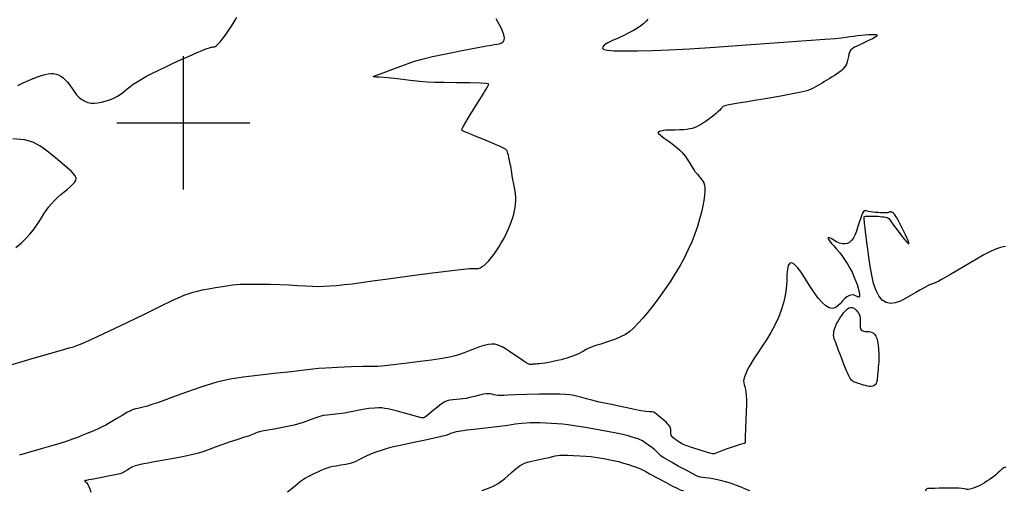
# Model space of a CAD drawing. Extents: x 351693 to 354893, y 1037855 to 1040855.
# Drawn here: x 352939 to 353308, y 1039862 to 1040039 of the extents above; entities that cross this region are included whole.
import ezdxf

# ---------------------------------------------------------------- set-up
doc = ezdxf.new("R2010")
doc.units = 0
doc.header["$MEASUREMENT"] = 0
for name, color, linetype in [('GRID', 3, 'CONTINUOUS'), ('INDEX', 1, 'CONTINUOUS'), ('INTER', 33, 'CONTINUOUS')]:
    doc.layers.add(name, color=color, linetype=linetype)

# ---------------------------------------------------------------- blocks, each defined once
blk = doc.blocks.new('GRID')
at = {"layer": 'GRID'}
for p, q in [((0, -0.25), (0, 0.25)), ((-0.25, 0), (0.25, 0))]:
    blk.add_line(p, q, dxfattribs=at)

msp = doc.modelspace()

# ---------------------------------------------------------------- linework, layer by layer
at = {"layer": 'INDEX', "color": 1, "linetype": 'CONTINUOUS', "elevation": 2340}
msp.add_lwpolyline([(352933.64, 1039908.81), (352941.99, 1039911.25), (352949.42, 1039913.41), (352954.36, 1039914.82), (352957.19, 1039915.63), (352958.79, 1039916.09), (352958.79, 1039916.09), (352960.09, 1039916.48), (352962.1, 1039917.29), (352965.88, 1039919), (352965.88, 1039919), (352972.02, 1039921.89), (352979.23, 1039925.32), (352985.73, 1039928.45), (352985.73, 1039928.45), (352990.2, 1039930.62), (352992.96, 1039931.97), (352994.79, 1039932.87), (352994.79, 1039932.87), (352996.32, 1039933.62), (352997.75, 1039934.3), (352999.16, 1039934.91), (352999.16, 1039934.91), (353000.61, 1039935.48), (353002.13, 1039936.01), (353003.71, 1039936.5), (353003.71, 1039936.5), (353005.37, 1039936.96), (353007.23, 1039937.39), (353009.44, 1039937.83), (353009.44, 1039937.83), (353012.04, 1039938.28), (353014.68, 1039938.7), (353016.93, 1039939.04), (353016.93, 1039939.04), (353018.51, 1039939.27), (353019.79, 1039939.41), (353021.3, 1039939.49), (353021.3, 1039939.49), (353023.45, 1039939.54), (353026.19, 1039939.57), (353029.33, 1039939.55), (353029.33, 1039939.55), (353032.71, 1039939.49), (353036.17, 1039939.39), (353039.59, 1039939.23), (353039.59, 1039939.23), (353042.82, 1039939.04), (353045.78, 1039938.84), (353048.39, 1039938.71), (353048.39, 1039938.71), (353050.63, 1039938.68), (353052.71, 1039938.74), (353054.92, 1039938.88), (353054.92, 1039938.88), (353057.47, 1039939.08), (353060.33, 1039939.34), (353063.39, 1039939.69), (353063.39, 1039939.69), (353066.71, 1039940.12), (353070.93, 1039940.72), (353076.87, 1039941.55), (353076.87, 1039941.55), (353084.86, 1039942.64), (353093.43, 1039943.77), (353100.66, 1039944.69), (353100.66, 1039944.69), (353105.14, 1039945.19), (353107.4, 1039945.38), (353108.48, 1039945.38), (353108.48, 1039945.38), (353109.27, 1039945.34), (353109.98, 1039945.33), (353110.67, 1039945.42), (353110.67, 1039945.42), (353111.38, 1039945.67), (353112.14, 1039946.08), (353112.92, 1039946.66), (353112.92, 1039946.66), (353113.75, 1039947.4), (353114.62, 1039948.31), (353115.52, 1039949.38), (353115.52, 1039949.38), (353116.45, 1039950.6), (353117.39, 1039951.94), (353118.3, 1039953.33), (353118.3, 1039953.33), (353119.16, 1039954.73), (353119.96, 1039956.13), (353120.71, 1039957.52), (353120.71, 1039957.52), (353121.39, 1039958.91), (353122.02, 1039960.3), (353122.6, 1039961.69), (353122.6, 1039961.69), (353123.11, 1039963.07), (353123.56, 1039964.44), (353123.95, 1039965.77), (353123.95, 1039965.77), (353124.25, 1039967.05), (353124.49, 1039968.28), (353124.65, 1039969.45), (353124.73, 1039970.6), (353124.72, 1039971.84), (353124.57, 1039973.31), (353124.57, 1039973.31), (353124.29, 1039975.09), (353123.94, 1039976.99), (353123.62, 1039978.73), (353123.62, 1039978.73), (353123.38, 1039980.11), (353123.22, 1039981.19), (353123.09, 1039982.09), (353123.09, 1039982.09), (353122.95, 1039982.91), (353122.8, 1039983.7), (353122.63, 1039984.52), (353122.63, 1039984.52), (353122.45, 1039985.38), (353122.26, 1039986.24), (353122.08, 1039987.07), (353122.08, 1039987.07), (353121.92, 1039987.81), (353121.78, 1039988.44), (353121.66, 1039988.99), (353121.66, 1039988.99), (353121.48, 1039989.47), (353120.82, 1039990.05), (353119.16, 1039990.94), (353119.16, 1039990.94), (353116.23, 1039992.23), (353112.7, 1039993.7), (353109.45, 1039995.02), (353109.45, 1039995.02), (353107.19, 1039995.94), (353105.83, 1039996.5), (353105.07, 1039996.82), (353105.07, 1039996.82), (353104.66, 1039997.01), (353104.49, 1039997.16), (353104.49, 1039997.39), (353104.49, 1039997.39), (353104.63, 1039997.81), (353105.05, 1039998.67), (353105.94, 1040000.24), (353105.94, 1040000.24), (353107.38, 1040002.62), (353109.08, 1040005.38), (353110.66, 1040007.91), (353110.66, 1040007.91), (353111.81, 1040009.76), (353112.59, 1040011), (353113.14, 1040011.89), (353113.14, 1040011.89), (353113.58, 1040012.6), (353113.93, 1040013.19), (353114.21, 1040013.65), (353114.21, 1040013.65), (353114.39, 1040013.99), (353114.5, 1040014.24), (353114.54, 1040014.43), (353114.54, 1040014.43), (353114.4, 1040014.58), (353113.54, 1040014.71), (353111.3, 1040014.81), (353111.3, 1040014.81), (353107.32, 1040014.89), (353102.44, 1040014.95), (353097.83, 1040015.02), (353097.83, 1040015.02), (353094.31, 1040015.09), (353091.47, 1040015.23), (353088.55, 1040015.48), (353088.55, 1040015.48), (353085.05, 1040015.85), (353081.31, 1040016.28), (353077.91, 1040016.65), (353077.91, 1040016.65), (353075.31, 1040016.89), (353073.46, 1040017.03), (353072.23, 1040017.11), (353072.23, 1040017.11), (353071.5, 1040017.18), (353071.27, 1040017.28), (353071.58, 1040017.47), (353071.58, 1040017.47), (353072.44, 1040017.79), (353073.91, 1040018.29), (353075.99, 1040019.04), (353075.99, 1040019.04), (353078.64, 1040020.06), (353081.55, 1040021.19), (353084.32, 1040022.24), (353084.32, 1040022.24), (353086.76, 1040023.09), (353089.53, 1040023.87), (353093.46, 1040024.77), (353093.46, 1040024.77), (353099.03, 1040025.93), (353105.18, 1040027.15), (353110.45, 1040028.17), (353113.78, 1040028.79), (353115.59, 1040029.1), (353116.65, 1040029.26), (353116.65, 1040029.26), (353117.63, 1040029.4), (353118.56, 1040029.59), (353119.36, 1040029.9), (353119.36, 1040029.9), (353119.95, 1040030.37), (353120.32, 1040031.02), (353120.45, 1040031.85), (353120.45, 1040031.85), (353120.28, 1040032.99), (353119.42, 1040035.1), (353117.39, 1040038.98)], dxfattribs=at)
at = {"layer": 'INTER', "color": 33, "linetype": 'CONTINUOUS'}
for points, elevation in [([(352937.88, 1040013.98), (352939.94, 1040014.97), (352939.94, 1040014.97), (352941.87, 1040015.84), (352943.66, 1040016.59), (352945.3, 1040017.21), (352945.3, 1040017.21), (352946.79, 1040017.7), (352948.14, 1040018.06), (352949.33, 1040018.3), (352949.33, 1040018.3), (352950.39, 1040018.41), (352951.35, 1040018.39), (352952.26, 1040018.22), (352952.26, 1040018.22), (352953.14, 1040017.91), (352954.02, 1040017.44), (352954.88, 1040016.83), (352954.88, 1040016.83), (352955.73, 1040016.06), (352956.58, 1040015.15), (352957.41, 1040014.08), (352957.41, 1040014.08), (352958.24, 1040012.89), (352959.09, 1040011.66), (352959.97, 1040010.5), (352959.97, 1040010.5), (352960.92, 1040009.51), (352961.93, 1040008.7), (352963.01, 1040008.07), (352963.01, 1040008.07), (352964.15, 1040007.64), (352965.36, 1040007.39), (352966.63, 1040007.32), (352966.63, 1040007.32), (352967.97, 1040007.43), (352969.32, 1040007.68), (352970.65, 1040008.03), (352970.65, 1040008.03), (352971.91, 1040008.43), (352973.11, 1040008.89), (352974.23, 1040009.39), (352974.23, 1040009.39), (352975.28, 1040009.95), (352976.26, 1040010.56), (352977.17, 1040011.21), (352977.17, 1040011.21), (352978.03, 1040011.92), (352978.91, 1040012.69), (352979.93, 1040013.51), (352979.93, 1040013.51), (352981.16, 1040014.39), (352982.62, 1040015.34), (352984.31, 1040016.34), (352984.31, 1040016.34), (352986.23, 1040017.41), (352988.39, 1040018.55), (352990.77, 1040019.74), (352990.77, 1040019.74), (352993.38, 1040020.99), (352996.18, 1040022.3), (352999.14, 1040023.64), (353002.17, 1040024.99), (353004.99, 1040026.23), (353007.29, 1040027.2), (353007.29, 1040027.2), (353008.84, 1040027.8), (353009.79, 1040028.11), (353010.37, 1040028.26), (353010.37, 1040028.26), (353010.8, 1040028.35), (353011.13, 1040028.41), (353011.42, 1040028.45), (353011.42, 1040028.45), (353011.69, 1040028.5), (353011.99, 1040028.59), (353012.33, 1040028.79), (353012.33, 1040028.79), (353012.75, 1040029.14), (353013.24, 1040029.64), (353013.82, 1040030.3), (353013.82, 1040030.3), (353014.47, 1040031.12), (353015.21, 1040032.1), (353016.02, 1040033.24), (353016.02, 1040033.24), (353016.9, 1040034.51), (353017.79, 1040035.86), (353018.65, 1040037.19), (353018.65, 1040037.19), (353019.43, 1040038.43), (353020.1, 1040039.57)], 2342), ([(353174.24, 1040038.8), (353173.58, 1040038), (353173.58, 1040038), (353172.73, 1040037.17), (353171.67, 1040036.32), (353170.38, 1040035.45), (353170.38, 1040035.45), (353168.88, 1040034.56), (353167.15, 1040033.64), (353165.21, 1040032.69), (353165.21, 1040032.69), (353163.1, 1040031.73), (353161.02, 1040030.79), (353159.26, 1040029.92), (353159.26, 1040029.92), (353158.01, 1040029.15), (353157.34, 1040028.49), (353157.23, 1040027.94), (353157.23, 1040027.94), (353157.73, 1040027.5), (353159.09, 1040027.17), (353161.59, 1040026.97), (353161.59, 1040026.97), (353165.41, 1040026.89), (353170.33, 1040026.92), (353176.01, 1040027.06), (353176.01, 1040027.06), (353182.3, 1040027.31), (353189.81, 1040027.7), (353199.33, 1040028.31), (353199.33, 1040028.31), (353211.12, 1040029.14), (353223.39, 1040030.03), (353233.81, 1040030.8), (353233.81, 1040030.8), (353240.65, 1040031.31), (353244.57, 1040031.61), (353246.85, 1040031.82), (353246.85, 1040031.82), (353248.55, 1040032.04), (353250.03, 1040032.25), (353251.43, 1040032.46), (353251.43, 1040032.46), (353252.87, 1040032.65), (353254.32, 1040032.81), (353255.72, 1040032.94), (353255.72, 1040032.94), (353257.02, 1040033.03), (353258.16, 1040033.09), (353259.09, 1040033.08), (353259.09, 1040033.08), (353259.75, 1040033.02), (353260.14, 1040032.89), (353260.26, 1040032.69), (353260.26, 1040032.69), (353260.09, 1040032.42), (353259.55, 1040032.04), (353258.54, 1040031.49), (353258.54, 1040031.49), (353257.02, 1040030.77), (353255.29, 1040029.97), (353253.72, 1040029.25), (353253.72, 1040029.25), (353252.58, 1040028.7), (353251.82, 1040028.31), (353251.3, 1040028), (353251.3, 1040028), (353250.9, 1040027.73), (353250.58, 1040027.47), (353250.32, 1040027.18), (353250.32, 1040027.18), (353250.09, 1040026.84), (353249.88, 1040026.38), (353249.68, 1040025.72), (353249.5, 1040024.82), (353249.3, 1040023.81), (353249.07, 1040022.83), (353249.07, 1040022.83), (353248.77, 1040021.99), (353248.4, 1040021.28), (353247.93, 1040020.64), (353247.93, 1040020.64), (353247.37, 1040020.02), (353246.7, 1040019.4), (353245.92, 1040018.79), (353245.92, 1040018.79), (353245.05, 1040018.19), (353244.12, 1040017.61), (353243.16, 1040017.03), (353243.16, 1040017.03), (353242.23, 1040016.47), (353241.33, 1040015.93), (353240.45, 1040015.4), (353240.45, 1040015.4), (353239.6, 1040014.88), (353238.78, 1040014.38), (353237.98, 1040013.9), (353237.98, 1040013.9), (353237.19, 1040013.42), (353236.32, 1040012.96), (353235.25, 1040012.49), (353235.25, 1040012.49), (353233.83, 1040012.01), (353231.72, 1040011.47), (353228.52, 1040010.8), (353228.52, 1040010.8), (353224.07, 1040009.98), (353219.06, 1040009.11), (353214.39, 1040008.33), (353214.39, 1040008.33), (353210.78, 1040007.72), (353208.13, 1040007.28), (353206.16, 1040006.94), (353206.16, 1040006.94), (353204.64, 1040006.65), (353203.51, 1040006.42), (353202.77, 1040006.22), (353202.77, 1040006.22), (353202.39, 1040006.07), (353202.2, 1040005.89), (353202, 1040005.6), (353202, 1040005.6), (353201.63, 1040005.17), (353201.11, 1040004.63), (353200.5, 1040004.06), (353200.5, 1040004.06), (353199.87, 1040003.5), (353199.24, 1040002.97), (353198.6, 1040002.47), (353198.6, 1040002.47), (353197.96, 1040001.97), (353197.26, 1040001.45), (353196.44, 1040000.87), (353196.44, 1040000.87), (353195.47, 1040000.2), (353194.42, 1039999.52), (353193.41, 1039998.92), (353193.41, 1039998.92), (353192.5, 1039998.46), (353191.66, 1039998.14), (353190.84, 1039997.9), (353190.84, 1039997.9), (353189.95, 1039997.7), (353188.91, 1039997.53), (353187.65, 1039997.4), (353187.65, 1039997.4), (353186.12, 1039997.29), (353184.55, 1039997.22), (353183.2, 1039997.19), (353183.2, 1039997.19), (353182.24, 1039997.22), (353181.56, 1039997.24), (353180.96, 1039997.23), (353180.96, 1039997.23), (353180.29, 1039997.13), (353179.61, 1039996.97), (353179.02, 1039996.8), (353179.02, 1039996.8), (353178.59, 1039996.66), (353178.3, 1039996.53), (353178.11, 1039996.42), (353178.11, 1039996.42), (353178.02, 1039996.29), (353178.22, 1039995.99), (353178.97, 1039995.35), (353178.97, 1039995.35), (353180.4, 1039994.28), (353182.18, 1039992.96), (353183.9, 1039991.67), (353183.9, 1039991.67), (353185.22, 1039990.61), (353186.19, 1039989.75), (353186.95, 1039988.98), (353187.65, 1039988.21), (353188.32, 1039987.36), (353189.02, 1039986.36), (353189.02, 1039986.36), (353189.77, 1039985.21), (353190.49, 1039984.02), (353191.12, 1039983), (353191.12, 1039983), (353191.58, 1039982.27), (353191.91, 1039981.78), (353192.15, 1039981.46), (353192.15, 1039981.46), (353192.35, 1039981.22), (353192.55, 1039981.01), (353192.75, 1039980.8), (353192.75, 1039980.8), (353192.97, 1039980.55), (353193.22, 1039980.25), (353193.5, 1039979.91), (353193.5, 1039979.91), (353193.81, 1039979.53), (353194.14, 1039979.1), (353194.51, 1039978.63), (353194.51, 1039978.63), (353194.89, 1039978.11), (353195.24, 1039977.47), (353195.51, 1039976.65), (353195.51, 1039976.65), (353195.65, 1039975.59), (353195.66, 1039974.27), (353195.53, 1039972.7), (353195.53, 1039972.7), (353195.26, 1039970.88), (353194.86, 1039968.81), (353194.32, 1039966.49), (353194.32, 1039966.49), (353193.64, 1039963.92), (353192.82, 1039961.18), (353191.84, 1039958.32), (353191.84, 1039958.32), (353190.7, 1039955.42), (353189.4, 1039952.49), (353187.94, 1039949.53), (353187.94, 1039949.53), (353186.31, 1039946.53), (353184.52, 1039943.5), (353182.57, 1039940.43), (353182.57, 1039940.43), (353180.47, 1039937.35), (353178.32, 1039934.34), (353176.2, 1039931.53), (353176.2, 1039931.53), (353174.2, 1039929), (353172.34, 1039926.77), (353170.63, 1039924.85), (353170.63, 1039924.85), (353169.03, 1039923.21), (353167.47, 1039921.84), (353165.83, 1039920.7), (353165.83, 1039920.7), (353164.03, 1039919.73), (353162.13, 1039918.92), (353160.21, 1039918.23), (353160.21, 1039918.23), (353158.34, 1039917.62), (353156.63, 1039917.1), (353155.17, 1039916.67), (353155.17, 1039916.67), (353154.02, 1039916.31), (353153.06, 1039915.95), (353152.13, 1039915.54), (353152.13, 1039915.54), (353151.12, 1039915.03), (353150.07, 1039914.46), (353149.07, 1039913.92), (353149.07, 1039913.92), (353148.2, 1039913.48), (353147.41, 1039913.1), (353146.62, 1039912.77), (353146.62, 1039912.77), (353145.79, 1039912.44), (353144.89, 1039912.13), (353143.92, 1039911.81), (353143.92, 1039911.81), (353142.88, 1039911.51), (353141.71, 1039911.19), (353140.34, 1039910.87), (353140.34, 1039910.87), (353138.75, 1039910.54), (353137.1, 1039910.22), (353135.61, 1039909.96), (353135.61, 1039909.96), (353134.43, 1039909.79), (353133.51, 1039909.69), (353132.78, 1039909.63), (353132.78, 1039909.63), (353132.14, 1039909.58), (353131.59, 1039909.54), (353131.12, 1039909.51), (353130.73, 1039909.48), (353130.41, 1039909.46), (353130.14, 1039909.44), (353130.14, 1039909.44), (353129.85, 1039909.46), (353129.32, 1039909.69), (353128.26, 1039910.33), (353128.26, 1039910.33), (353126.52, 1039911.5), (353124.41, 1039912.94), (353122.39, 1039914.31), (353122.39, 1039914.31), (353120.8, 1039915.32), (353119.6, 1039916), (353118.63, 1039916.47), (353118.63, 1039916.47), (353117.74, 1039916.79), (353116.83, 1039916.98), (353115.76, 1039917.01), (353115.76, 1039917.01), (353114.45, 1039916.87), (353112.89, 1039916.54), (353111.12, 1039916.01), (353111.12, 1039916.01), (353109.18, 1039915.3), (353107.19, 1039914.51), (353105.3, 1039913.77), (353105.3, 1039913.77), (353103.61, 1039913.17), (353102.03, 1039912.7), (353100.42, 1039912.3), (353100.42, 1039912.3), (353098.61, 1039911.92), (353096.28, 1039911.52), (353093.06, 1039911.05), (353093.06, 1039911.05), (353088.8, 1039910.49), (353084.12, 1039909.91), (353079.86, 1039909.4), (353079.86, 1039909.4), (353076.68, 1039909.05), (353074.47, 1039908.83), (353072.95, 1039908.73), (353072.95, 1039908.73), (353071.75, 1039908.72), (353070.16, 1039908.72), (353067.36, 1039908.68), (353067.36, 1039908.68), (353062.91, 1039908.52), (353057.82, 1039908.3), (353053.47, 1039908.07), (353053.47, 1039908.07), (353050.74, 1039907.87), (353048.6, 1039907.62), (353045.51, 1039907.25), (353045.51, 1039907.25), (353040.4, 1039906.68), (353034.07, 1039906.01), (353027.77, 1039905.33), (353027.77, 1039905.33), (353022.41, 1039904.72), (353017.61, 1039903.96), (353012.62, 1039902.79), (353012.62, 1039902.79), (353006.97, 1039901.06), (353001.24, 1039899.08), (352996.28, 1039897.28), (352996.28, 1039897.28), (352992.72, 1039895.98), (352990.31, 1039895.12), (352988.61, 1039894.53), (352988.61, 1039894.53), (352987.22, 1039894.06), (352986.03, 1039893.69), (352984.94, 1039893.4), (352984.94, 1039893.4), (352983.92, 1039893.17), (352982.96, 1039892.97), (352982.05, 1039892.77), (352982.05, 1039892.77), (352981.19, 1039892.51), (352980.18, 1039892.09), (352978.82, 1039891.39), (352978.82, 1039891.39), (352977, 1039890.35), (352975.01, 1039889.17), (352973.24, 1039888.1), (352973.24, 1039888.1), (352971.95, 1039887.31), (352970.87, 1039886.69), (352969.6, 1039886.05), (352969.6, 1039886.05), (352967.84, 1039885.25), (352965.79, 1039884.37), (352963.77, 1039883.52), (352963.77, 1039883.52), (352961.98, 1039882.79), (352960.27, 1039882.11), (352958.37, 1039881.41), (352956.06, 1039880.61), (352953.34, 1039879.72), (352950.22, 1039878.77), (352950.22, 1039878.77), (352946.73, 1039877.77), (352942.85, 1039876.68), (352938.57, 1039875.45)], 2338), ([(352937.19, 1039953.2), (352939.12, 1039954.94), (352940.86, 1039956.64), (352940.86, 1039956.64), (352942.41, 1039958.29), (352943.77, 1039959.89), (352944.94, 1039961.45), (352944.94, 1039961.45), (352945.94, 1039962.95), (352946.83, 1039964.4), (352947.69, 1039965.81), (352947.69, 1039965.81), (352948.6, 1039967.15), (352949.57, 1039968.44), (352950.59, 1039969.68), (352950.59, 1039969.68), (352951.67, 1039970.86), (352952.81, 1039971.99), (352954.01, 1039973.06), (352954.01, 1039973.06), (352955.24, 1039974.08), (352956.45, 1039975.04), (352957.54, 1039975.94), (352957.54, 1039975.94), (352958.44, 1039976.8), (352959.14, 1039977.59), (352959.62, 1039978.32), (352959.62, 1039978.32), (352959.84, 1039979.06), (352959.43, 1039980.07), (352958.01, 1039981.68), (352958.01, 1039981.68), (352955.34, 1039984.06), (352952.01, 1039986.83), (352948.77, 1039989.43), (352948.77, 1039989.43), (352946.13, 1039991.41), (352943.58, 1039992.77), (352940.37, 1039993.6), (352940.37, 1039993.6), (352936.01, 1039994.01)], 2342), ([(353308.4, 1039953.65), (353307.6, 1039953.56), (353306.53, 1039953.27), (353306.53, 1039953.27), (353305.07, 1039952.74), (353303.05, 1039951.86), (353300.34, 1039950.48), (353300.34, 1039950.48), (353296.91, 1039948.56), (353293.24, 1039946.42), (353289.95, 1039944.45), (353289.95, 1039944.45), (353287.48, 1039942.98), (353285.73, 1039941.96), (353284.44, 1039941.22), (353284.44, 1039941.22), (353283.38, 1039940.65), (353282.51, 1039940.21), (353281.83, 1039939.92), (353281.83, 1039939.92), (353281.33, 1039939.74), (353280.88, 1039939.61), (353280.36, 1039939.44), (353280.36, 1039939.44), (353279.65, 1039939.13), (353278.73, 1039938.67), (353277.6, 1039938.07), (353277.6, 1039938.07), (353276.27, 1039937.32), (353274.72, 1039936.43), (353272.97, 1039935.4), (353272.97, 1039935.4), (353271.03, 1039934.25), (353269.01, 1039933.2), (353267.04, 1039932.48), (353267.04, 1039932.48), (353265.23, 1039932.28), (353263.61, 1039932.65), (353262.17, 1039933.58), (353262.17, 1039933.58), (353260.91, 1039935.09), (353259.84, 1039937.15), (353258.95, 1039939.79), (353258.95, 1039939.79), (353258.24, 1039942.93), (353257.67, 1039946.32), (353257.2, 1039949.64), (353257.2, 1039949.64), (353256.79, 1039952.6), (353256.44, 1039955.17), (353256.15, 1039957.34), (353255.91, 1039959.12), (353255.73, 1039960.51), (353255.6, 1039961.55), (353255.6, 1039961.55), (353255.53, 1039962.25), (353255.49, 1039962.72), (353255.47, 1039963.07), (353255.47, 1039963.07), (353255.45, 1039963.38), (353255.43, 1039963.67), (353255.42, 1039963.91), (353255.42, 1039963.91), (353255.41, 1039964.1), (353255.4, 1039964.25), (353255.39, 1039964.38), (353255.39, 1039964.38), (353255.39, 1039964.5), (353255.38, 1039964.61), (353255.38, 1039964.72), (353255.38, 1039964.72), (353255.39, 1039964.83), (353255.52, 1039964.92), (353255.88, 1039964.99), (353255.88, 1039964.99), (353256.55, 1039965.04), (353257.44, 1039965.06), (353258.45, 1039965.05), (353258.45, 1039965.05), (353259.47, 1039965.01), (353260.46, 1039964.94), (353261.37, 1039964.86), (353261.37, 1039964.86), (353262.17, 1039964.78), (353262.86, 1039964.7), (353263.43, 1039964.62), (353263.43, 1039964.62), (353263.89, 1039964.53), (353264.28, 1039964.37), (353264.63, 1039964.1), (353264.63, 1039964.1), (353265.01, 1039963.63), (353265.56, 1039962.84), (353266.43, 1039961.6), (353266.43, 1039961.6), (353267.71, 1039959.86), (353269.16, 1039957.95), (353270.47, 1039956.29), (353270.47, 1039956.29), (353271.38, 1039955.21), (353271.92, 1039954.71), (353272.16, 1039954.66), (353272.16, 1039954.66), (353272.17, 1039954.97), (353271.96, 1039955.64), (353271.54, 1039956.65), (353271.54, 1039956.65), (353270.92, 1039957.98), (353270.18, 1039959.48), (353269.42, 1039960.97), (353269.42, 1039960.97), (353268.73, 1039962.31), (353268.12, 1039963.45), (353267.6, 1039964.41), (353267.6, 1039964.41), (353267.15, 1039965.17), (353266.76, 1039965.76), (353266.4, 1039966.16), (353266.4, 1039966.16), (353266.05, 1039966.39), (353265.72, 1039966.51), (353265.43, 1039966.55), (353265.43, 1039966.55), (353265.18, 1039966.58), (353264.99, 1039966.58), (353264.84, 1039966.54), (353264.84, 1039966.54), (353264.73, 1039966.45), (353264.54, 1039966.35), (353264.15, 1039966.26), (353264.15, 1039966.26), (353263.47, 1039966.22), (353262.57, 1039966.23), (353261.55, 1039966.27), (353261.55, 1039966.27), (353260.52, 1039966.34), (353259.52, 1039966.43), (353258.6, 1039966.52), (353258.6, 1039966.52), (353257.78, 1039966.62), (353257.07, 1039966.74), (353256.47, 1039966.87), (353256.47, 1039966.87), (353255.97, 1039967.02), (353255.54, 1039967.03), (353255.15, 1039966.75), (353255.15, 1039966.75), (353254.77, 1039966.07), (353254.39, 1039965.1), (353254.03, 1039964.01), (353253.67, 1039962.94), (353253.31, 1039961.86), (353252.92, 1039960.69), (353252.92, 1039960.69), (353252.47, 1039959.4), (353251.96, 1039958.1), (353251.38, 1039956.91), (353251.38, 1039956.91), (353250.72, 1039955.95), (353249.97, 1039955.25), (353249.15, 1039954.79), (353249.15, 1039954.79), (353248.25, 1039954.58), (353247.26, 1039954.62), (353246.19, 1039954.92), (353246.19, 1039954.92), (353245.07, 1039955.43), (353243.98, 1039956.04), (353243.04, 1039956.57), (353243.04, 1039956.57), (353242.36, 1039956.89), (353241.95, 1039956.97), (353241.81, 1039956.82), (353241.81, 1039956.82), (353241.95, 1039956.42), (353242.36, 1039955.8), (353243.04, 1039954.93), (353243.04, 1039954.93), (353243.98, 1039953.84), (353245.07, 1039952.58), (353246.2, 1039951.23), (353246.2, 1039951.23), (353247.28, 1039949.83), (353248.29, 1039948.41), (353249.22, 1039946.95), (353249.22, 1039946.95), (353250.07, 1039945.47), (353250.85, 1039943.96), (353251.55, 1039942.43), (353251.55, 1039942.43), (353252.18, 1039940.87), (353252.71, 1039939.38), (353253.14, 1039938.03), (353253.14, 1039938.03), (353253.45, 1039936.89), (353253.64, 1039935.98), (353253.7, 1039935.3), (353253.7, 1039935.3), (353253.64, 1039934.85), (353253.45, 1039934.63), (353253.14, 1039934.64), (353253.14, 1039934.64), (353252.72, 1039934.86), (353252.2, 1039935.17), (353251.61, 1039935.43), (353251.61, 1039935.43), (353250.98, 1039935.53), (353250.32, 1039935.44), (353249.62, 1039935.18), (353249.62, 1039935.18), (353248.88, 1039934.72), (353248.11, 1039934.09), (353247.3, 1039933.27), (353247.3, 1039933.27), (353246.45, 1039932.3), (353245.54, 1039931.37), (353244.56, 1039930.7), (353244.56, 1039930.7), (353243.47, 1039930.46), (353242.29, 1039930.7), (353241.01, 1039931.42), (353241.01, 1039931.42), (353239.63, 1039932.61), (353238.15, 1039934.27), (353236.58, 1039936.41), (353236.58, 1039936.41), (353234.91, 1039938.96), (353233.25, 1039941.62), (353231.7, 1039944), (353231.7, 1039944), (353230.33, 1039945.8), (353229.17, 1039946.96), (353228.21, 1039947.47), (353228.21, 1039947.47), (353227.46, 1039947.34), (353226.92, 1039946.56), (353226.58, 1039945.14), (353226.58, 1039945.14), (353226.42, 1039943.11), (353226.32, 1039940.64), (353226.14, 1039937.96), (353226.14, 1039937.96), (353225.76, 1039935.23), (353225.15, 1039932.49), (353224.3, 1039929.74), (353224.3, 1039929.74), (353223.24, 1039926.98), (353221.94, 1039924.21), (353220.42, 1039921.44), (353218.7, 1039918.66), (353216.91, 1039915.97), (353215.21, 1039913.43), (353215.21, 1039913.43), (353213.74, 1039911.13), (353212.52, 1039909.08), (353211.55, 1039907.27), (353211.55, 1039907.27), (353210.84, 1039905.71), (353210.39, 1039904.4), (353210.18, 1039903.34), (353210.18, 1039903.34), (353210.22, 1039902.5), (353210.41, 1039901.77), (353210.65, 1039901.01), (353210.65, 1039901.01), (353210.86, 1039900.11), (353211.02, 1039899.03), (353211.14, 1039897.79), (353211.14, 1039897.79), (353211.21, 1039896.34), (353211.23, 1039894.47), (353211.18, 1039891.95), (353211.18, 1039891.95), (353211.06, 1039888.68), (353210.92, 1039885.26), (353210.8, 1039882.44), (353210.8, 1039882.44), (353210.73, 1039880.79), (353210.69, 1039880.07), (353210.6, 1039879.85), (353210.6, 1039879.85), (353210.39, 1039879.77), (353209.89, 1039879.66), (353208.92, 1039879.42), (353208.92, 1039879.42), (353207.37, 1039878.95), (353205.5, 1039878.34), (353203.61, 1039877.68), (353203.61, 1039877.68), (353202, 1039877.07), (353200.72, 1039876.56), (353199.78, 1039876.18), (353199.78, 1039876.18), (353199.14, 1039875.97), (353198.49, 1039875.97), (353197.46, 1039876.22), (353197.46, 1039876.22), (353195.82, 1039876.71), (353193.82, 1039877.34), (353191.87, 1039877.98), (353191.87, 1039877.98), (353190.27, 1039878.5), (353189.04, 1039878.91), (353188.11, 1039879.25), (353188.11, 1039879.25), (353187.41, 1039879.55), (353186.81, 1039879.85), (353186.21, 1039880.22), (353186.21, 1039880.22), (353185.51, 1039880.69), (353184.78, 1039881.21), (353184.1, 1039881.7), (353184.1, 1039881.7), (353183.57, 1039882.13), (353183.19, 1039882.53), (353182.95, 1039882.99), (353182.95, 1039882.99), (353182.84, 1039883.56), (353182.82, 1039884.15), (353182.83, 1039884.7), (353182.83, 1039884.7), (353182.81, 1039885.13), (353182.76, 1039885.46), (353182.69, 1039885.74), (353182.69, 1039885.74), (353182.58, 1039886.02), (353182.4, 1039886.32), (353182.13, 1039886.67), (353182.13, 1039886.67), (353181.74, 1039887.12), (353181.18, 1039887.68), (353180.41, 1039888.39), (353180.41, 1039888.39), (353179.43, 1039889.24), (353178.39, 1039890.12), (353177.51, 1039890.85), (353177.51, 1039890.85), (353176.91, 1039891.32), (353176.43, 1039891.57), (353175.84, 1039891.67), (353175.84, 1039891.67), (353174.91, 1039891.72), (353173.54, 1039891.81), (353171.64, 1039892.06), (353171.64, 1039892.06), (353169.18, 1039892.54), (353166.35, 1039893.15), (353163.42, 1039893.8), (353160.6, 1039894.38), (353157.95, 1039894.91), (353155.51, 1039895.44), (353155.51, 1039895.44), (353153.28, 1039896), (353151.28, 1039896.54), (353149.5, 1039897.04), (353149.5, 1039897.04), (353147.93, 1039897.44), (353146.47, 1039897.75), (353145, 1039898.01), (353145, 1039898.01), (353143.36, 1039898.2), (353141.16, 1039898.33), (353137.98, 1039898.36), (353137.98, 1039898.36), (353133.61, 1039898.29), (353128.84, 1039898.16), (353124.68, 1039898.02), (353124.68, 1039898.02), (353121.9, 1039897.92), (353120.27, 1039897.85), (353119.3, 1039897.81), (353119.3, 1039897.81), (353118.57, 1039897.8), (353117.92, 1039897.82), (353117.25, 1039897.91), (353117.25, 1039897.91), (353116.51, 1039898.07), (353115.73, 1039898.25), (353115.02, 1039898.41), (353115.02, 1039898.41), (353114.41, 1039898.48), (353113.7, 1039898.44), (353112.63, 1039898.25), (353112.63, 1039898.25), (353111.04, 1039897.9), (353109.19, 1039897.46), (353107.43, 1039897.04), (353107.43, 1039897.04), (353106.04, 1039896.73), (353104.88, 1039896.52), (353103.74, 1039896.38), (353103.74, 1039896.38), (353102.46, 1039896.27), (353101.15, 1039896.17), (353099.95, 1039896.04), (353099.95, 1039896.04), (353098.98, 1039895.83), (353098.04, 1039895.42), (353096.88, 1039894.65), (353096.88, 1039894.65), (353095.34, 1039893.48), (353093.68, 1039892.14), (353092.25, 1039890.96), (353092.25, 1039890.96), (353091.32, 1039890.19), (353090.78, 1039889.77), (353090.43, 1039889.55), (353090.43, 1039889.55), (353090.06, 1039889.44), (353089.34, 1039889.48), (353087.93, 1039889.79), (353087.93, 1039889.79), (353085.66, 1039890.39), (353082.93, 1039891.16), (353080.33, 1039891.88), (353080.33, 1039891.88), (353078.3, 1039892.42), (353076.77, 1039892.77), (353075.55, 1039893), (353075.55, 1039893), (353074.44, 1039893.15), (353073.22, 1039893.19), (353071.65, 1039893.11), (353071.65, 1039893.11), (353069.62, 1039892.89), (353067.38, 1039892.57), (353065.31, 1039892.21), (353065.31, 1039892.21), (353063.67, 1039891.87), (353062.19, 1039891.55), (353060.5, 1039891.25), (353060.5, 1039891.25), (353058.35, 1039890.97), (353056.03, 1039890.72), (353053.97, 1039890.49), (353053.97, 1039890.49), (353052.44, 1039890.27), (353051.15, 1039889.96), (353049.66, 1039889.44), (353049.66, 1039889.44), (353047.59, 1039888.65), (353044.9, 1039887.7), (353041.6, 1039886.73), (353041.6, 1039886.73), (353037.8, 1039885.89), (353034.04, 1039885.19), (353030.91, 1039884.65), (353028.89, 1039884.26), (353027.74, 1039883.98), (353027.11, 1039883.75), (353027.11, 1039883.75), (353026.61, 1039883.51), (353025.91, 1039883.19), (353024.65, 1039882.71), (353024.65, 1039882.71), (353022.62, 1039882.04), (353020.03, 1039881.2), (353017.21, 1039880.28), (353017.21, 1039880.28), (353014.46, 1039879.32), (353011.91, 1039878.4), (353009.66, 1039877.57), (353009.66, 1039877.57), (353007.73, 1039876.86), (353005.71, 1039876.23), (353003.12, 1039875.58), (353003.12, 1039875.58), (352999.65, 1039874.86), (352995.74, 1039874.13), (352992.05, 1039873.46), (352992.05, 1039873.46), (352989.08, 1039872.93), (352986.83, 1039872.51), (352985.16, 1039872.19), (352985.16, 1039872.19), (352983.97, 1039871.95), (352983.1, 1039871.76), (352982.46, 1039871.6), (352982.46, 1039871.6), (352981.91, 1039871.45), (352981.35, 1039871.23), (352980.7, 1039870.9), (352980.7, 1039870.9), (352979.89, 1039870.4), (352978.99, 1039869.82), (352978.11, 1039869.29), (352978.11, 1039869.29), (352977.28, 1039868.87), (352976.18, 1039868.51), (352974.42, 1039868.09), (352974.42, 1039868.09), (352971.79, 1039867.55), (352968.83, 1039866.97), (352966.24, 1039866.48), (352966.24, 1039866.48), (352964.59, 1039866.17), (352963.72, 1039866.01), (352963.3, 1039865.93), (352963.3, 1039865.93), (352963.06, 1039865.86), (352962.97, 1039865.79), (352963.02, 1039865.71), (352963.02, 1039865.71), (352963.2, 1039865.59), (352963.48, 1039865.39), (352963.81, 1039865.04), (352963.81, 1039865.04), (352964.16, 1039864.51), (352964.52, 1039863.77), (352964.89, 1039862.82), (352964.89, 1039862.82), (352965.3, 1039861.65)], 2336), ([(353212.51, 1039862.12), (353210.93, 1039862.77), (353209.22, 1039863.46), (353209.22, 1039863.46), (353207.45, 1039864.15), (353205.65, 1039864.78), (353203.84, 1039865.35), (353203.84, 1039865.35), (353202.06, 1039865.84), (353200.32, 1039866.23), (353198.68, 1039866.55), (353198.68, 1039866.55), (353197.18, 1039866.78), (353195.85, 1039866.95), (353194.76, 1039867.09), (353194.76, 1039867.09), (353193.86, 1039867.26), (353192.79, 1039867.64), (353191.11, 1039868.44), (353191.11, 1039868.44), (353188.56, 1039869.79), (353185.64, 1039871.39), (353183.06, 1039872.83), (353183.06, 1039872.83), (353181.33, 1039873.8), (353180.3, 1039874.41), (353179.65, 1039874.83), (353179.65, 1039874.83), (353179.1, 1039875.24), (353178.61, 1039875.65), (353178.2, 1039876.06), (353178.2, 1039876.06), (353177.84, 1039876.48), (353177.41, 1039876.96), (353176.72, 1039877.58), (353176.72, 1039877.58), (353175.68, 1039878.38), (353174.48, 1039879.23), (353173.39, 1039879.99), (353172.59, 1039880.53), (353171.97, 1039880.91), (353171.37, 1039881.21), (353171.37, 1039881.21), (353170.6, 1039881.53), (353169.62, 1039881.88), (353168.39, 1039882.26), (353168.39, 1039882.26), (353166.86, 1039882.68), (353164.89, 1039883.16), (353162.34, 1039883.71), (353162.34, 1039883.71), (353159.16, 1039884.32), (353155.65, 1039884.95), (353152.23, 1039885.54), (353152.23, 1039885.54), (353149.22, 1039886.05), (353146.62, 1039886.45), (353144.33, 1039886.78), (353144.33, 1039886.78), (353142.24, 1039887.04), (353140.23, 1039887.24), (353138.16, 1039887.38), (353138.16, 1039887.38), (353135.95, 1039887.47), (353133.75, 1039887.53), (353131.77, 1039887.56), (353131.77, 1039887.56), (353130.13, 1039887.55), (353128.58, 1039887.48), (353126.8, 1039887.31), (353126.8, 1039887.31), (353124.52, 1039887.01), (353121.78, 1039886.62), (353118.72, 1039886.2), (353118.72, 1039886.2), (353115.47, 1039885.8), (353112.21, 1039885.43), (353109.13, 1039885.09), (353109.13, 1039885.09), (353106.39, 1039884.77), (353104.1, 1039884.46), (353102.33, 1039884.16), (353102.33, 1039884.16), (353101.12, 1039883.86), (353100.26, 1039883.56), (353099.46, 1039883.23), (353099.46, 1039883.23), (353098.43, 1039882.88), (353096.78, 1039882.42), (353094.1, 1039881.79), (353094.1, 1039881.79), (353090.21, 1039880.95), (353085.85, 1039880.04), (353082.01, 1039879.25), (353082.01, 1039879.25), (353079.41, 1039878.7), (353077.66, 1039878.28), (353076.11, 1039877.84), (353076.11, 1039877.84), (353074.25, 1039877.26), (353072.18, 1039876.55), (353070.15, 1039875.77), (353070.15, 1039875.77), (353068.34, 1039874.99), (353066.83, 1039874.25), (353065.61, 1039873.61), (353065.61, 1039873.61), (353064.67, 1039873.12), (353063.75, 1039872.72), (353062.58, 1039872.37), (353062.58, 1039872.37), (353060.95, 1039872.02), (353059.1, 1039871.69), (353057.38, 1039871.39), (353057.38, 1039871.39), (353056.03, 1039871.16), (353054.95, 1039870.92), (353053.93, 1039870.62), (353053.93, 1039870.62), (353052.82, 1039870.21), (353051.6, 1039869.7), (353050.31, 1039869.1), (353050.31, 1039869.1), (353048.97, 1039868.46), (353047.67, 1039867.81), (353046.5, 1039867.2), (353046.5, 1039867.2), (353045.53, 1039866.67), (353044.71, 1039866.15), (353043.91, 1039865.56), (353043.91, 1039865.56), (353043.05, 1039864.83), (353042.03, 1039863.92), (353040.72, 1039862.83), (353040.72, 1039862.83), (353039.08, 1039861.55)], 2334), ([(353112.11, 1039862.19), (353114.08, 1039862.94), (353115.71, 1039863.6), (353115.71, 1039863.6), (353116.97, 1039864.18), (353118.04, 1039864.8), (353119.14, 1039865.58), (353119.14, 1039865.58), (353120.42, 1039866.62), (353121.76, 1039867.77), (353122.98, 1039868.84), (353122.98, 1039868.84), (353123.94, 1039869.69), (353124.68, 1039870.33), (353125.29, 1039870.83), (353125.29, 1039870.83), (353125.85, 1039871.26), (353126.44, 1039871.65), (353127.11, 1039872.02), (353127.11, 1039872.02), (353127.95, 1039872.4), (353129.11, 1039872.8), (353130.74, 1039873.23), (353130.74, 1039873.23), (353132.9, 1039873.7), (353135.22, 1039874.17), (353137.23, 1039874.59), (353137.23, 1039874.59), (353138.6, 1039874.92), (353139.52, 1039875.16), (353140.32, 1039875.34), (353140.32, 1039875.34), (353141.29, 1039875.45), (353142.57, 1039875.5), (353144.25, 1039875.48), (353144.25, 1039875.48), (353146.39, 1039875.39), (353148.73, 1039875.25), (353150.96, 1039875.08), (353150.96, 1039875.08), (353152.85, 1039874.91), (353154.5, 1039874.71), (353156.08, 1039874.48), (353156.08, 1039874.48), (353157.73, 1039874.19), (353159.48, 1039873.86), (353161.3, 1039873.47), (353161.3, 1039873.47), (353163.18, 1039873.02), (353165.07, 1039872.52), (353166.94, 1039871.97), (353166.94, 1039871.97), (353168.71, 1039871.38), (353170.29, 1039870.8), (353171.53, 1039870.29), (353171.53, 1039870.29), (353172.44, 1039869.85), (353173.46, 1039869.28), (353175.13, 1039868.35), (353175.13, 1039868.35), (353177.8, 1039866.92), (353180.88, 1039865.3), (353183.55, 1039863.9), (353183.55, 1039863.9), (353185.21, 1039863.04), (353186.13, 1039862.6), (353186.77, 1039862.4), (353186.77, 1039862.4), (353187.59, 1039862.22)], 2332), ([(353308.57, 1039871.02), (353307.81, 1039870.67), (353307.81, 1039870.67), (353307.07, 1039870.15), (353306.32, 1039869.51), (353305.56, 1039868.82), (353305.56, 1039868.82), (353304.78, 1039868.14), (353303.98, 1039867.49), (353303.16, 1039866.87), (353303.16, 1039866.87), (353302.32, 1039866.27), (353301.45, 1039865.69), (353300.56, 1039865.14), (353300.56, 1039865.14), (353299.66, 1039864.61), (353298.76, 1039864.12), (353297.89, 1039863.7), (353297.89, 1039863.7), (353297.08, 1039863.34), (353296.33, 1039863.05), (353295.65, 1039862.84), (353295.65, 1039862.84), (353295.02, 1039862.7), (353294.46, 1039862.63), (353293.96, 1039862.63), (353293.96, 1039862.63), (353293.49, 1039862.7), (353292.92, 1039862.81), (353292.08, 1039862.93), (353292.08, 1039862.93), (353290.86, 1039863.04), (353289.29, 1039863.1), (353287.46, 1039863.13), (353287.46, 1039863.13), (353285.47, 1039863.1), (353283.55, 1039863.04), (353281.94, 1039862.98), (353281.94, 1039862.98), (353280.82, 1039862.95), (353280.11, 1039862.95), (353279.66, 1039862.96), (353279.35, 1039862.98), (353279.13, 1039862.97), (353278.94, 1039862.9), (353278.94, 1039862.9), (353278.74, 1039862.73), (353278.54, 1039862.45), (353278.33, 1039862.07)], 2334)]:
    msp.add_lwpolyline(points, dxfattribs=dict(at, elevation=elevation))
at = {"layer": 'INTER', "color": 33, "linetype": 'CONTINUOUS', "elevation": 2336}
msp.add_lwpolyline([(353253.83, 1039924.17), (353253.87, 1039923.38), (353254.03, 1039922.83), (353254.3, 1039922.44), (353254.3, 1039922.44), (353254.68, 1039922.16), (353255.15, 1039921.95), (353255.73, 1039921.83), (353255.73, 1039921.83), (353256.39, 1039921.78), (353257.09, 1039921.74), (353257.78, 1039921.66), (353257.78, 1039921.66), (353258.4, 1039921.45), (353258.95, 1039921.13), (353259.42, 1039920.68), (353259.42, 1039920.68), (353259.81, 1039920.09), (353260.14, 1039919.27), (353260.4, 1039918.13), (353260.4, 1039918.13), (353260.6, 1039916.63), (353260.75, 1039914.99), (353260.85, 1039913.48), (353260.85, 1039913.48), (353260.89, 1039912.31), (353260.89, 1039911.36), (353260.85, 1039910.45), (353260.85, 1039910.45), (353260.78, 1039909.44), (353260.69, 1039908.37), (353260.6, 1039907.36), (353260.6, 1039907.36), (353260.52, 1039906.49), (353260.45, 1039905.71), (353260.39, 1039904.96), (353260.39, 1039904.96), (353260.32, 1039904.21), (353260.22, 1039903.48), (353260.07, 1039902.82), (353260.07, 1039902.82), (353259.83, 1039902.27), (353259.51, 1039901.82), (353259.1, 1039901.5), (353259.1, 1039901.5), (353258.61, 1039901.28), (353258.03, 1039901.18), (353257.37, 1039901.2), (353257.37, 1039901.2), (353256.62, 1039901.32), (353255.85, 1039901.51), (353255.08, 1039901.74), (353255.08, 1039901.74), (353254.37, 1039901.95), (353253.72, 1039902.16), (353253.14, 1039902.35), (353253.14, 1039902.35), (353252.61, 1039902.52), (353252.15, 1039902.69), (353251.75, 1039902.84), (353251.75, 1039902.84), (353251.41, 1039902.98), (353251.09, 1039903.17), (353250.78, 1039903.46), (353250.78, 1039903.46), (353250.44, 1039903.88), (353250.07, 1039904.45), (353249.67, 1039905.17), (353249.67, 1039905.17), (353249.23, 1039906.05), (353248.77, 1039907.07), (353248.27, 1039908.24), (353248.27, 1039908.24), (353247.75, 1039909.54), (353247.22, 1039910.91), (353246.7, 1039912.27), (353246.7, 1039912.27), (353246.22, 1039913.54), (353245.78, 1039914.71), (353245.38, 1039915.78), (353245.38, 1039915.78), (353245.02, 1039916.76), (353244.7, 1039917.63), (353244.43, 1039918.41), (353244.43, 1039918.41), (353244.19, 1039919.09), (353244.02, 1039919.74), (353243.93, 1039920.39), (353243.93, 1039920.39), (353243.95, 1039921.1), (353244.07, 1039921.88), (353244.3, 1039922.72), (353244.3, 1039922.72), (353244.63, 1039923.63), (353245.07, 1039924.6), (353245.61, 1039925.64), (353245.61, 1039925.64), (353246.26, 1039926.73), (353246.96, 1039927.81), (353247.68, 1039928.78), (353248.38, 1039929.58), (353249.04, 1039930.19), (353249.68, 1039930.61), (353249.68, 1039930.61), (353250.29, 1039930.84), (353250.93, 1039930.82), (353251.64, 1039930.5), (353251.64, 1039930.5), (353252.44, 1039929.84), (353253.2, 1039928.9), (353253.73, 1039927.76), (353253.73, 1039927.76), (353253.93, 1039926.49), (353253.9, 1039925.25), (353253.83, 1039924.17)], close=True, dxfattribs=at)

# ---------------------------------------------------------------- block references
at = {"layer": 'GRID', "linetype": 'CONTINUOUS', "xscale": 100, "yscale": 100, "zscale": 100}
msp.add_blockref('GRID', (353000, 1040000, 2440), dxfattribs=at)

doc.saveas('drawing.dxf')
